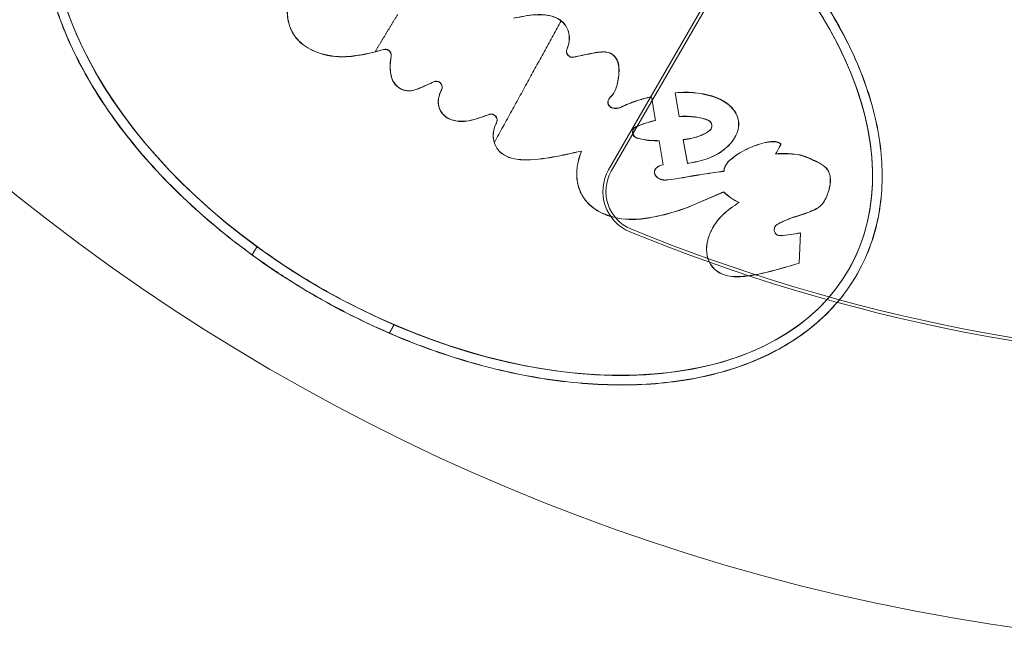
# Model space of a CAD drawing. Units: millimetres. Extents: x 28608 to 42108, y 7884 to 18884.
# Drawn here: x 36537 to 36588, y 11715 to 11748 of the extents above; entities that cross this region are included whole.
import ezdxf

# ---------------------------------------------------------------- set-up
doc = ezdxf.new("R2010")
doc.units = ezdxf.units.MM

# ---------------------------------------------------------------- blocks, each defined once
blk = doc.blocks.new('A$C391227EB')
at = {"color": 0, "linetype": 'Continuous', "lineweight": 0}
for p, q in [((7154.924, 9073.88), (7144.228, 9055.354)), ((7144.364, 9055.275), (7155.061, 9073.802)), ((7144.231, 9059.024), (7144.236, 9059.032)), ((7144.505, 9059.36), (7144.5, 9059.351)), ((7146.453, 9059.158), (7146.448, 9059.15)), ((7146.663, 9057.917), (7146.448, 9059.15)), ((7146.668, 9057.925), (7146.453, 9059.158)), ((7147.685, 9059.365), (7147.68, 9059.357)), ((7147.68, 9059.357), (7147.896, 9058.12)), ((7147.685, 9059.365), (7147.901, 9058.129)), ((7146.668, 9057.925), (7146.663, 9057.917)), ((7147.901, 9058.129), (7147.896, 9058.12)), ((7145.509, 9057.462), (7145.514, 9057.471)), ((7149.553, 9057.481), (7149.558, 9057.489)), ((7148.111, 9056.924), (7148.106, 9056.915)), ((7148.106, 9056.915), (7148.321, 9055.684)), ((7148.111, 9056.924), (7148.326, 9055.693)), ((7150.793, 9057.038), (7150.788, 9057.03)), ((7146.853, 9056.868), (7146.848, 9056.859)), ((7147.066, 9055.608), (7146.848, 9056.859)), ((7147.071, 9055.616), (7146.853, 9056.868)), ((7150.45, 9056.593), (7150.445, 9056.585)), ((7142.816, 9056.331), (7142.811, 9056.323)), ((7152.918, 9056.19), (7152.913, 9056.182)), ((7146.653, 9055.376), (7146.657, 9055.384)), ((7147.071, 9055.616), (7147.066, 9055.608)), ((7148.326, 9055.693), (7148.321, 9055.684)), ((7150.33, 9055.612), (7150.325, 9055.604)), ((7150.512, 9055.841), (7150.507, 9055.833)), ((7150.228, 9055.286), (7150.223, 9055.277)), ((7148.282, 9053.37), (7150.204, 9054.197)), ((7148.287, 9053.379), (7150.208, 9054.206)), ((7150.208, 9054.206), (7150.204, 9054.197)), ((7151.014, 9053.652), (7151.009, 9053.644)), ((7155.457, 9053.744), (7155.453, 9053.736)), ((7149.689, 9052.415), (7149.684, 9052.406)), ((7152.878, 9052.387), (7152.883, 9052.396)), ((7154.14, 9050.491), (7154.201, 9052.061)), ((7154.145, 9050.499), (7154.206, 9052.069)), ((7154.206, 9052.069), (7154.201, 9052.061)), ((7154.145, 9050.499), (7154.14, 9050.491)), ((7156.699, 9050.137), (7156.704, 9050.145)), ((7157.138, 9049.896), (7157.133, 9049.888))]:
    blk.add_line(p, q, dxfattribs=at)
for centre, radius, start, end in [((7180.465, 9137.594), 107.143, 201.13138, 270), ((7146.187, 9054.223), 2.262, 150, 247.65), ((7146.187, 9054.223), 2.105, 150, 247.65), ((7180.465, 9137.594), 92.405, 247.65, 292.35), ((7180.465, 9137.594), 92.248, 247.65, 292.35)]:
    blk.add_arc(centre, radius, start, end, dxfattribs=at)
for centre, major_axis, ratio, start_param, end_param in [((7136.592, 9061.603), (-20.146, 11.399), 0.622727, 0.000024, 4.305392), ((7136.597, 9061.612), (-20.146, 11.399), 0.622727, 6.278109, 7.670386), ((7136.597, 9061.612), (-20.146, 11.399), 0.622727, 3.135836, 4.555936), ((7132.603, 9061.306), (-0.271, 0.156), 0.99863, 3.490017, 5.522429), ((7142.345, 9061.515), (-0.271, 0.156), 0.99863, 0.091442, 2.318595), ((7142.35, 9061.524), (-0.271, 0.156), 0.99863, 0.091442, 2.318595), ((7135.25, 9059.645), (-0.271, 0.156), 0.99863, 3.199559, 5.684078), ((7144.501, 9058.867), (-0.271, 0.156), 0.99863, 6.273795, 8.080012), ((7144.506, 9058.876), (-0.271, 0.156), 0.99863, 0.015367, 1.796827), ((7144.771, 9058.709), (-0.541, 0.313), 0.99863, 5.96518, 6.273795), ((7144.506, 9058.876), (-0.271, 0.156), 0.99863, 6.273795, 6.298553), ((7144.775, 9058.717), (-0.541, 0.313), 0.99863, 5.96518, 6.273795), ((7144.593, 9059.166), (-0.541, 0.313), 0.99863, 1.796827, 2.555949), ((7144.598, 9059.174), (-0.541, 0.313), 0.99863, 1.796827, 2.555949), ((7138.109, 9057.934), (-0.271, 0.156), 0.99863, 3.176161, 5.575141), ((7149.282, 9057.637), (-0.271, 0.156), 0.99863, 2.784812, 4.835174), ((7149.287, 9057.646), (-0.271, 0.156), 0.99863, 3.12587, 4.835174), ((7145.78, 9057.306), (-0.271, 0.156), 0.99863, 5.637411, 8.100376), ((7145.784, 9057.314), (-0.271, 0.156), 0.99863, 0.015723, 1.817191), ((7145.784, 9057.314), (-0.271, 0.156), 0.99863, 5.637411, 6.298908), ((7149.287, 9057.646), (-0.271, 0.156), 0.99863, 2.784812, 3.12587), ((7146.928, 9055.228), (-0.271, 0.156), 0.99863, 0.015723, 1.284687), ((7146.923, 9055.22), (-0.271, 0.156), 0.99863, 5.964594, 7.567873), ((7146.928, 9055.228), (-0.271, 0.156), 0.99863, 5.964594, 6.298908), ((7147.131, 9054.987), (-0.541, 0.313), 0.99863, 5.339389, 5.964594), ((7147.136, 9054.995), (-0.541, 0.313), 0.99863, 5.339389, 5.964594), ((7147.149, 9055.435), (-0.541, 0.313), 0.99863, 1.284687, 2.193582), ((7147.154, 9055.443), (-0.541, 0.313), 0.99863, 1.284687, 2.193582), ((7152.441, 9056.59), (-2.841, 1.64), 0.99863, 1.342922, 1.641925), ((7152.446, 9056.599), (-2.841, 1.64), 0.99863, 1.342922, 1.641925), ((7153.149, 9052.231), (-0.271, 0.156), 0.99863, 5.748311, 8.463148), ((7153.154, 9052.239), (-0.271, 0.156), 0.99863, 0.015723, 2.179963), ((7153.154, 9052.239), (-0.271, 0.156), 0.99863, 5.748311, 6.298908), ((7136.597, 9061.612), (-20.146, 11.399), 0.622727, 1.743511, 3.135836)]:
    blk.add_ellipse(centre, major_axis=major_axis, ratio=ratio, start_param=start_param, end_param=end_param, dxfattribs=at)
for points, knots in [([(7152.245, 9068.143), (7152.773, 9067.584), (7153.273, 9067.014), (7154.641, 9065.326), (7155.427, 9064.184), (7156.743, 9061.877), (7157.272, 9060.713), (7158.05, 9058.404), (7158.299, 9057.26), (7158.501, 9055.035), (7158.454, 9053.956), (7158.061, 9051.907), (7157.714, 9050.939), (7156.734, 9049.161), (7156.102, 9048.353), (7154.583, 9046.933), (7153.697, 9046.323), (7151.715, 9045.32), (7150.619, 9044.929), (7148.262, 9044.375), (7147.001, 9044.213), (7144.362, 9044.121), (7142.984, 9044.191), (7140.165, 9044.558), (7138.724, 9044.856), (7135.833, 9045.665), (7134.384, 9046.177), (7131.533, 9047.396), (7130.131, 9048.102), (7127.431, 9049.682), (7126.131, 9050.555), (7123.686, 9052.434), (7122.54, 9053.44), (7120.446, 9055.546), (7119.498, 9056.646), (7117.837, 9058.9), (7117.125, 9060.053), (7115.965, 9062.369), (7115.517, 9063.532), (7114.907, 9065.825), (7114.746, 9066.955), (7114.72, 9069.136), (7114.857, 9070.188), (7115.352, 9071.905), (7115.643, 9072.598), (7116.01, 9073.248)], [2.029838, 2.029838, 2.029838, 2.029838, 2.134317, 2.134317, 2.334398, 2.334398, 2.534478, 2.534478, 2.734559, 2.734559, 2.93464, 2.93464, 3.13472, 3.13472, 3.334801, 3.334801, 3.534881, 3.534881, 3.734962, 3.734962, 3.935042, 3.935042, 4.135123, 4.135123, 4.335204, 4.335204, 4.535284, 4.535284, 4.735365, 4.735365, 4.935445, 4.935445, 5.135526, 5.135526, 5.335606, 5.335606, 5.535687, 5.535687, 5.735768, 5.735768, 5.935848, 5.935848, 6.135929, 6.135929, 6.283185, 6.283185, 6.283185, 6.283185]), ([(7125.68, 9050.929), (7125.422, 9051.118), (7125.166, 9051.309), (7123.691, 9052.442), (7122.545, 9053.448), (7120.451, 9055.554), (7119.503, 9056.655), (7117.842, 9058.908), (7117.13, 9060.062), (7115.969, 9062.378), (7115.522, 9063.541), (7114.912, 9065.834), (7114.75, 9066.963), (7114.725, 9069.145), (7114.861, 9070.197), (7115.357, 9071.913), (7115.648, 9072.607), (7116.015, 9073.257)], [4.894143, 4.894143, 4.894143, 4.894143, 4.935445, 4.935445, 5.135526, 5.135526, 5.335606, 5.335606, 5.535687, 5.535687, 5.735768, 5.735768, 5.935848, 5.935848, 6.135929, 6.135929, 6.283185, 6.283185, 6.283185, 6.283185]), ([(7152.265, 9068.135), (7152.787, 9067.581), (7153.282, 9067.017), (7154.646, 9065.334), (7155.432, 9064.192), (7156.748, 9061.886), (7157.277, 9060.721), (7158.055, 9058.412), (7158.304, 9057.268), (7158.506, 9055.044), (7158.459, 9053.964), (7158.066, 9051.916), (7157.719, 9050.947), (7157.199, 9050.004), (7157.169, 9049.95), (7157.138, 9049.896)], [2.030876, 2.030876, 2.030876, 2.030876, 2.134317, 2.134317, 2.334398, 2.334398, 2.534478, 2.534478, 2.734559, 2.734559, 2.93464, 2.93464, 3.13472, 3.13472, 3.146979, 3.146979, 3.146979, 3.146979]), ([(7127.518, 9063.836), (7127.492, 9063.53), (7127.517, 9063.249), (7127.636, 9062.789), (7127.716, 9062.596), (7127.932, 9062.246), (7128.101, 9062.029), (7128.622, 9061.645), (7128.978, 9061.464), (7129.973, 9061.199), (7130.507, 9061.222), (7131.165, 9061.29), (7131.725, 9061.374), (7132.514, 9061.606)], [-43.958611, -43.958611, -43.958611, -43.958611, -35.495399, -35.495399, -28.783364, -28.783364, -22.362884, -22.362884, -16.369728, -16.369728, -7.908535, -7.908535, 0, 0, 0, 0]), ([(7127.523, 9063.844), (7127.497, 9063.539), (7127.522, 9063.257), (7127.641, 9062.798), (7127.721, 9062.605), (7127.937, 9062.254), (7128.106, 9062.038), (7128.626, 9061.654), (7128.983, 9061.473), (7129.978, 9061.207), (7130.512, 9061.23), (7131.106, 9061.292), (7131.516, 9061.351), (7132.074, 9061.492)], [-43.958611, -43.958611, -43.958611, -43.958611, -35.495399, -35.495399, -28.783364, -28.783364, -22.362884, -22.362884, -16.369728, -16.369728, -7.908535, -7.908535, -1.577874, -1.577874, -1.577874, -1.577874]), ([(7142.061, 9061.646), (7142.128, 9061.791), (7142.156, 9061.929), (7142.179, 9062.1), (7142.183, 9062.176), (7142.172, 9062.382), (7142.146, 9062.511), (7142.062, 9062.729), (7142.012, 9062.82), (7141.864, 9063.012), (7141.761, 9063.104), (7141.447, 9063.304), (7141.227, 9063.36), (7140.673, 9063.457), (7140.26, 9063.411), (7139.719, 9063.326), (7139.502, 9063.286), (7139.278, 9063.239)], [-10.690709, -10.690709, -10.690709, -10.690709, -10.107261, -10.107261, -9.621583, -9.621583, -8.825623, -8.825623, -8.173077, -8.173077, -7.331888, -7.331888, -5.871525, -5.871525, -2.199245, -2.199245, 0, 0, 0, 0]), ([(7139.283, 9063.248), (7139.644, 9063.323), (7140.053, 9063.399), (7140.609, 9063.437), (7140.817, 9063.435), (7141.137, 9063.388), (7141.255, 9063.36), (7141.538, 9063.262), (7141.662, 9063.186), (7141.758, 9063.11)], [0, 0, 0, 0, 1.107832, 1.107832, 1.752491, 1.752491, 2.125963, 2.125963, 2.688597, 2.688597, 2.688597, 2.688597]), ([(7142.066, 9061.655), (7142.133, 9061.8), (7142.161, 9061.938), (7142.184, 9062.108), (7142.188, 9062.185), (7142.177, 9062.39), (7142.15, 9062.52), (7142.067, 9062.738), (7142.017, 9062.829), (7141.896, 9062.986), (7141.83, 9063.052), (7141.758, 9063.11)], [-10.690709, -10.690709, -10.690709, -10.690709, -10.107261, -10.107261, -9.621583, -9.621583, -8.825623, -8.825623, -8.173077, -8.173077, -7.601953, -7.601953, -7.601953, -7.601953]), ([(7132.915, 9061.26), (7132.916, 9061.261), (7132.916, 9061.262), (7132.923, 9061.304), (7132.921, 9061.347), (7132.903, 9061.423), (7132.886, 9061.462), (7132.838, 9061.53), (7132.807, 9061.558), (7132.74, 9061.6), (7132.701, 9061.616), (7132.619, 9061.629), (7132.576, 9061.628), (7132.532, 9061.618), (7132.526, 9061.616), (7132.519, 9061.614)], [0.1144407, 0.1144407, 0.1144407, 0.1144407, 0.1174428, 0.1174428, 0.2348856, 0.2348856, 0.3523286, 0.3523286, 0.4697716, 0.4697716, 0.5872147, 0.5872147, 0.7046577, 0.7046577, 0.7241554, 0.7241554, 0.7241554, 0.7241554]), ([(7144.354, 9059.175), (7144.432, 9059.244), (7144.472, 9059.304), (7144.516, 9059.378), (7144.541, 9059.428), (7144.608, 9059.58), (7144.64, 9059.681), (7144.722, 9060.004), (7144.75, 9060.248), (7144.766, 9060.479), (7144.767, 9060.574), (7144.748, 9060.823), (7144.715, 9060.929), (7144.653, 9061.085), (7144.605, 9061.166), (7144.477, 9061.312), (7144.409, 9061.36), (7144.307, 9061.419), (7144.232, 9061.454), (7143.925, 9061.505), (7143.65, 9061.465), (7143.003, 9061.341), (7142.699, 9061.276), (7142.414, 9061.211)], [-17.158727, -17.158727, -17.158727, -17.158727, -16.816736, -16.816736, -16.475882, -16.475882, -15.908113, -15.908113, -14.626419, -14.626419, -13.769269, -13.769269, -12.348535, -12.348535, -10.556703, -10.556703, -8.628925, -8.628925, -6.678678, -6.678678, -2.80903, -2.80903, 0, 0, 0, 0]), ([(7144.505, 9059.36), (7144.525, 9059.396), (7144.549, 9059.441), (7144.612, 9059.588), (7144.645, 9059.69), (7144.727, 9060.012), (7144.755, 9060.256), (7144.771, 9060.487), (7144.772, 9060.583), (7144.752, 9060.832), (7144.72, 9060.938), (7144.658, 9061.094), (7144.61, 9061.174), (7144.482, 9061.321), (7144.414, 9061.369), (7144.312, 9061.428), (7144.237, 9061.462), (7143.93, 9061.513), (7143.655, 9061.474), (7143.008, 9061.35), (7142.704, 9061.284), (7142.419, 9061.219)], [-16.785611, -16.785611, -16.785611, -16.785611, -16.475882, -16.475882, -15.908113, -15.908113, -14.626419, -14.626419, -13.769269, -13.769269, -12.348535, -12.348535, -10.556703, -10.556703, -8.628925, -8.628925, -6.678678, -6.678678, -2.80903, -2.80903, 0, 0, 0, 0]), ([(7132.91, 9061.252), (7132.858, 9060.952), (7132.852, 9060.675), (7132.894, 9060.273), (7132.936, 9060.141), (7133.014, 9059.951), (7133.079, 9059.833), (7133.274, 9059.637), (7133.374, 9059.574), (7133.584, 9059.483), (7133.697, 9059.459), (7134.004, 9059.455), (7134.175, 9059.512), (7134.596, 9059.677), (7134.94, 9059.842), (7135.114, 9059.926)], [-6.330233, -6.330233, -6.330233, -6.330233, -5.625242, -5.625242, -4.977049, -4.977049, -4.250979, -4.250979, -3.654743, -3.654743, -2.96891, -2.96891, -1.85636, -1.85636, 0, 0, 0, 0]), ([(7135.119, 9059.934), (7134.857, 9059.809), (7134.452, 9059.613), (7134.069, 9059.49), (7133.943, 9059.463), (7133.679, 9059.47), (7133.565, 9059.5), (7133.414, 9059.568), (7133.363, 9059.597), (7133.241, 9059.681), (7133.147, 9059.762), (7133.033, 9059.94), (7133.007, 9059.992), (7132.965, 9060.089), (7132.944, 9060.147), (7132.893, 9060.337), (7132.872, 9060.476), (7132.862, 9060.852), (7132.88, 9061.06), (7132.915, 9061.26)], [0, 0, 0, 0, 0.871859, 0.871859, 1.282334, 1.282334, 1.678338, 1.678338, 1.892125, 1.892125, 2.223647, 2.223647, 2.349423, 2.349423, 2.451887, 2.451887, 2.611908, 2.611908, 2.793161, 2.793161, 2.793161, 2.793161]), ([(7135.534, 9059.513), (7135.549, 9059.543), (7135.56, 9059.577), (7135.57, 9059.653), (7135.567, 9059.696), (7135.546, 9059.771), (7135.528, 9059.81), (7135.477, 9059.876), (7135.445, 9059.903), (7135.377, 9059.942), (7135.337, 9059.957), (7135.255, 9059.968), (7135.213, 9059.965), (7135.156, 9059.95), (7135.137, 9059.943), (7135.119, 9059.934)], [0.0174999, 0.0174999, 0.0174999, 0.0174999, 0.117443, 0.117443, 0.2348859, 0.2348859, 0.3523289, 0.3523289, 0.4697719, 0.4697719, 0.5872149, 0.5872149, 0.7046578, 0.7046578, 0.7624832, 0.7624832, 0.7624832, 0.7624832]), ([(7135.529, 9059.504), (7135.497, 9059.44), (7135.443, 9059.324), (7135.357, 9059.013), (7135.36, 9058.885), (7135.371, 9058.699), (7135.405, 9058.572), (7135.506, 9058.367), (7135.562, 9058.286), (7135.705, 9058.137), (7135.789, 9058.075), (7136.021, 9057.952), (7136.202, 9057.893), (7136.691, 9057.847), (7136.979, 9057.895), (7137.381, 9058.01), (7137.458, 9058.036), (7138.005, 9058.228)], [-48.29536, -48.29536, -48.29536, -48.29536, -45.991902, -45.991902, -42.91022, -42.91022, -36.153609, -36.153609, -30.802757, -30.802757, -25.136163, -25.136163, -16.690053, -16.690053, -5.565339, -5.565339, 0, 0, 0, 0]), ([(7138.01, 9058.237), (7137.383, 9058.016), (7137.157, 9057.931), (7136.64, 9057.868), (7136.406, 9057.861), (7136.029, 9057.963), (7135.878, 9058.023), (7135.641, 9058.205), (7135.559, 9058.299), (7135.436, 9058.515), (7135.391, 9058.639), (7135.365, 9058.841), (7135.361, 9058.934), (7135.409, 9059.239), (7135.478, 9059.402), (7135.534, 9059.513)], [0, 0, 0, 0, 1.993134, 1.993134, 3.072159, 3.072159, 3.635613, 3.635613, 4.052088, 4.052088, 4.447249, 4.447249, 4.638088, 4.638088, 4.926404, 4.926404, 4.926404, 4.926404]), ([(7144.359, 9059.183), (7144.437, 9059.253), (7144.477, 9059.313), (7144.501, 9059.353), (7144.503, 9059.356), (7144.505, 9059.36)], [-17.1587269, -17.1587269, -17.1587269, -17.1587269, -16.816736, -16.816736, -16.7856113, -16.7856113, -16.7856113, -16.7856113]), ([(7146.448, 9059.15), (7146.181, 9059.087), (7145.911, 9059.012), (7145.387, 9058.836), (7145.122, 9058.731), (7144.871, 9058.607)], [-5.34446, -5.34446, -5.34446, -5.34446, -2.685881, -2.685881, 0, 0, 0, 0]), ([(7146.453, 9059.158), (7146.186, 9059.095), (7145.915, 9059.021), (7145.392, 9058.845), (7145.127, 9058.74), (7144.876, 9058.615)], [-5.34446, -5.34446, -5.34446, -5.34446, -2.685881, -2.685881, 0, 0, 0, 0]), ([(7150.445, 9056.585), (7150.59, 9056.731), (7150.705, 9056.886), (7150.865, 9057.164), (7150.923, 9057.3), (7150.99, 9057.59), (7150.998, 9057.739), (7150.963, 9057.983), (7150.932, 9058.111), (7150.795, 9058.38), (7150.689, 9058.544), (7150.297, 9058.88), (7150.071, 9058.999), (7149.49, 9059.241), (7149.082, 9059.315), (7148.426, 9059.383), (7148.082, 9059.39), (7147.68, 9059.357)], [-28.156903, -28.156903, -28.156903, -28.156903, -23.433695, -23.433695, -19.291241, -19.291241, -15.146325, -15.146325, -12.447272, -12.447272, -10.277662, -10.277662, -8.100292, -8.100292, -3.866431, -3.866431, 0, 0, 0, 0]), ([(7150.793, 9057.038), (7150.794, 9057.04), (7150.794, 9057.041), (7150.87, 9057.173), (7150.928, 9057.308), (7150.995, 9057.599), (7151.003, 9057.747), (7150.968, 9057.991), (7150.937, 9058.12), (7150.799, 9058.388), (7150.694, 9058.552), (7150.301, 9058.889), (7150.076, 9059.007), (7149.495, 9059.249), (7149.087, 9059.323), (7148.431, 9059.392), (7148.086, 9059.399), (7147.685, 9059.365)], [-23.480388, -23.480388, -23.480388, -23.480388, -23.433695, -23.433695, -19.291241, -19.291241, -15.146325, -15.146325, -12.447272, -12.447272, -10.277662, -10.277662, -8.100292, -8.100292, -3.866431, -3.866431, 0, 0, 0, 0]), ([(7138.39, 9057.795), (7138.39, 9057.796), (7138.39, 9057.796), (7138.39, 9057.797), (7138.408, 9057.831), (7138.421, 9057.872), (7138.429, 9057.954), (7138.424, 9057.996), (7138.401, 9058.071), (7138.381, 9058.109), (7138.328, 9058.173), (7138.295, 9058.199), (7138.226, 9058.236), (7138.185, 9058.249), (7138.102, 9058.257), (7138.06, 9058.252), (7138.018, 9058.24), (7138.014, 9058.238), (7138.01, 9058.237)], [-0.0011718, -0.0011718, -0.0011718, -0.0011718, 0, 0, 0, 0.1174433, 0.1174433, 0.2348866, 0.2348866, 0.3523301, 0.3523301, 0.4697736, 0.4697736, 0.5872171, 0.5872171, 0.7046606, 0.7046606, 0.7183771, 0.7183771, 0.7183771, 0.7183771]), ([(7145.657, 9057.593), (7145.817, 9057.661), (7145.982, 9057.72), (7146.318, 9057.827), (7146.491, 9057.875), (7146.663, 9057.917)], [-3.418123, -3.418123, -3.418123, -3.418123, -1.708823, -1.708823, 0, 0, 0, 0]), ([(7145.662, 9057.602), (7145.822, 9057.669), (7145.987, 9057.729), (7146.323, 9057.835), (7146.496, 9057.883), (7146.668, 9057.925)], [-3.418123, -3.418123, -3.418123, -3.418123, -1.708823, -1.708823, 0, 0, 0, 0]), ([(7147.896, 9058.12), (7148.298, 9058.146), (7148.591, 9058.117), (7149.04, 9058.048), (7149.239, 9057.994), (7149.404, 9057.924)], [-3.324667, -3.324667, -3.324667, -3.324667, -1.721129, -1.721129, 0, 0, 0, 0]), ([(7147.901, 9058.129), (7148.303, 9058.154), (7148.596, 9058.125), (7149.045, 9058.056), (7149.244, 9058.003), (7149.409, 9057.933)], [-3.324667, -3.324667, -3.324667, -3.324667, -1.721129, -1.721129, 0, 0, 0, 0]), ([(7138.282, 9056.776), (7138.252, 9056.874), (7138.209, 9057.05), (7138.25, 9057.503), (7138.329, 9057.682), (7138.39, 9057.795)], [0, 0, 0, 0, 0.3095057, 0.3095057, 0.6258763, 0.6258763, 0.6258763, 0.6258763]), ([(7138.385, 9057.787), (7138.344, 9057.71), (7138.299, 9057.611), (7138.237, 9057.388), (7138.222, 9057.283), (7138.216, 9056.994), (7138.252, 9056.828), (7138.368, 9056.525), (7138.457, 9056.404), (7138.62, 9056.229), (7138.744, 9056.124), (7139.18, 9055.929), (7139.465, 9055.882), (7140.285, 9055.846), (7140.892, 9055.934), (7141.789, 9056.094), (7142.317, 9056.207), (7142.811, 9056.323)], [-19.046025, -19.046025, -19.046025, -19.046025, -18.06378, -18.06378, -17.22074, -17.22074, -15.780035, -15.780035, -13.983077, -13.983077, -12.017442, -12.017442, -9.486065, -9.486065, -4.878609, -4.878609, 0, 0, 0, 0]), ([(7149.486, 9057.405), (7149.363, 9057.303), (7149.212, 9057.219), (7148.739, 9057.025), (7148.392, 9056.96), (7148.111, 9056.924)], [-4.228365, -4.228365, -4.228365, -4.228365, -2.718487, -2.718487, 0, 0, 0, 0]), ([(7146.848, 9056.859), (7146.758, 9056.861), (7146.473, 9056.87), (7146.131, 9056.901), (7145.948, 9056.933), (7145.694, 9057.006)], [-5.005191, -5.005191, -5.005191, -5.005191, -2.536391, -2.536391, 0, 0, 0, 0]), ([(7146.853, 9056.868), (7146.763, 9056.87), (7146.478, 9056.878), (7146.136, 9056.91), (7145.953, 9056.942), (7145.699, 9057.014)], [-5.005191, -5.005191, -5.005191, -5.005191, -2.536391, -2.536391, 0, 0, 0, 0]), ([(7149.481, 9057.396), (7149.358, 9057.295), (7149.207, 9057.211), (7148.734, 9057.017), (7148.387, 9056.952), (7148.106, 9056.915)], [-4.228365, -4.228365, -4.228365, -4.228365, -2.718487, -2.718487, 0, 0, 0, 0]), ([(7138.282, 9056.776), (7138.29, 9056.75), (7138.299, 9056.725), (7138.373, 9056.533), (7138.462, 9056.413), (7138.625, 9056.237), (7138.749, 9056.133), (7139.185, 9055.937), (7139.47, 9055.891), (7140.29, 9055.855), (7140.897, 9055.943), (7141.794, 9056.102), (7142.322, 9056.216), (7142.816, 9056.331)], [-16.035157, -16.035157, -16.035157, -16.035157, -15.780035, -15.780035, -13.983077, -13.983077, -12.017442, -12.017442, -9.486065, -9.486065, -4.878609, -4.878609, 0, 0, 0, 0]), ([(7148.321, 9055.684), (7148.864, 9055.758), (7149.378, 9055.893), (7149.927, 9056.187), (7149.998, 9056.232), (7150.02, 9056.247), (7150.04, 9056.261), (7150.206, 9056.392), (7150.369, 9056.523), (7150.445, 9056.585)], [-5.021975, -5.021975, -5.021975, -5.021975, -2.299423, -2.299423, -1.678232, -1.678232, -0.939708, -0.939708, 0, 0, 0, 0]), ([(7148.326, 9055.693), (7148.869, 9055.767), (7149.383, 9055.902), (7149.932, 9056.195), (7150.003, 9056.241), (7150.025, 9056.255), (7150.045, 9056.269), (7150.211, 9056.4), (7150.374, 9056.532), (7150.45, 9056.593)], [-5.021975, -5.021975, -5.021975, -5.021975, -2.299423, -2.299423, -1.678232, -1.678232, -0.939708, -0.939708, 0, 0, 0, 0]), ([(7152.913, 9056.182), (7152.929, 9056.21), (7153.105, 9056.523), (7153.17, 9056.64), (7153.177, 9056.651), (7153.182, 9056.678), (7153.181, 9056.681), (7153.181, 9056.684), (7153.182, 9056.687), (7153.178, 9056.697), (7153.175, 9056.703), (7153.161, 9056.718), (7153.147, 9056.731), (7153.081, 9056.766), (7153.012, 9056.797), (7152.745, 9056.824), (7152.576, 9056.804), (7152.139, 9056.718), (7151.765, 9056.591), (7151.22, 9056.333), (7151.041, 9056.228), (7150.911, 9056.144), (7150.804, 9056.067), (7150.507, 9055.833)], [-75.957431, -75.957431, -75.957431, -75.957431, -43.879829, -43.879829, -30.52199, -30.52199, -26.154537, -26.154537, -22.857547, -22.857547, -19.751889, -19.751889, -17.855782, -17.855782, -15.605866, -15.605866, -12.72969, -12.72969, -7.112819, -7.112819, -3.634694, -3.634694, 0, 0, 0, 0]), ([(7152.918, 9056.19), (7152.933, 9056.219), (7153.109, 9056.532), (7153.175, 9056.648), (7153.182, 9056.659), (7153.187, 9056.686), (7153.186, 9056.69), (7153.186, 9056.693), (7153.186, 9056.696), (7153.183, 9056.706), (7153.18, 9056.711), (7153.166, 9056.726), (7153.152, 9056.739), (7153.086, 9056.775), (7153.017, 9056.806), (7152.75, 9056.833), (7152.581, 9056.813), (7152.144, 9056.727), (7151.77, 9056.6), (7151.225, 9056.341), (7151.046, 9056.236), (7150.916, 9056.152), (7150.809, 9056.075), (7150.512, 9055.841)], [-75.957431, -75.957431, -75.957431, -75.957431, -43.879829, -43.879829, -30.52199, -30.52199, -26.154537, -26.154537, -22.857547, -22.857547, -19.751889, -19.751889, -17.855782, -17.855782, -15.605866, -15.605866, -12.72969, -12.72969, -7.112819, -7.112819, -3.634694, -3.634694, 0, 0, 0, 0]), ([(7142.811, 9056.323), (7142.71, 9056.068), (7142.6, 9055.719), (7142.557, 9055.085), (7142.571, 9054.845), (7142.671, 9054.387), (7142.753, 9054.172), (7142.977, 9053.8), (7143.147, 9053.575), (7143.667, 9053.191), (7143.963, 9053.044), (7144.863, 9052.749), (7145.417, 9052.753), (7146.092, 9052.806), (7146.424, 9052.862), (7147.247, 9053.037), (7147.777, 9053.195), (7148.282, 9053.37)], [-24.39489, -24.39489, -24.39489, -24.39489, -20.291958, -20.291958, -17.821398, -17.821398, -15.425626, -15.425626, -13.333207, -13.333207, -11.534929, -11.534929, -8.062805, -8.062805, -5.139311, -5.139311, 0, 0, 0, 0]), ([(7142.816, 9056.331), (7142.715, 9056.076), (7142.605, 9055.728), (7142.562, 9055.094), (7142.576, 9054.853), (7142.676, 9054.396), (7142.758, 9054.18), (7142.981, 9053.808), (7143.152, 9053.584), (7143.672, 9053.199), (7143.968, 9053.053), (7144.868, 9052.758), (7145.422, 9052.761), (7146.096, 9052.815), (7146.429, 9052.871), (7147.252, 9053.045), (7147.782, 9053.203), (7148.287, 9053.379)], [-24.39489, -24.39489, -24.39489, -24.39489, -20.291958, -20.291958, -17.821398, -17.821398, -15.425626, -15.425626, -13.333207, -13.333207, -11.534929, -11.534929, -8.062805, -8.062805, -5.139311, -5.139311, 0, 0, 0, 0]), ([(7152.995, 9052.503), (7153.179, 9052.606), (7153.369, 9052.696), (7153.774, 9052.859), (7153.89, 9052.893), (7154.318, 9053.029), (7154.652, 9053.14), (7154.959, 9053.279), (7155.104, 9053.352), (7155.376, 9053.596), (7155.441, 9053.709), (7155.608, 9054.033), (7155.67, 9054.236), (7155.769, 9054.67), (7155.762, 9054.839), (7155.743, 9055.023), (7155.72, 9055.144), (7155.614, 9055.352), (7155.557, 9055.429), (7155.361, 9055.604), (7155.208, 9055.69), (7154.875, 9055.854), (7154.526, 9056.006), (7154.28, 9056.097), (7154.13, 9056.139), (7153.605, 9056.192), (7153.267, 9056.194), (7152.913, 9056.182)], [-30.962232, -30.962232, -30.962232, -30.962232, -29.511463, -29.511463, -27.93083, -27.93083, -25.614924, -25.614924, -24.655462, -24.655462, -23.695345, -23.695345, -21.567118, -21.567118, -17.956837, -17.956837, -14.742428, -14.742428, -12.580117, -12.580117, -9.596269, -9.596269, -6.430426, -6.430426, -3.405725, -3.405725, 0, 0, 0, 0]), ([(7155.457, 9053.744), (7155.472, 9053.77), (7155.485, 9053.794), (7155.613, 9054.041), (7155.675, 9054.245), (7155.774, 9054.679), (7155.767, 9054.848), (7155.748, 9055.032), (7155.725, 9055.152), (7155.619, 9055.361), (7155.562, 9055.438), (7155.366, 9055.612), (7155.213, 9055.699), (7154.88, 9055.862), (7154.531, 9056.015), (7154.285, 9056.106), (7154.135, 9056.147), (7153.61, 9056.201), (7153.272, 9056.202), (7152.918, 9056.19)], [-23.92362, -23.92362, -23.92362, -23.92362, -23.695345, -23.695345, -21.567118, -21.567118, -17.956837, -17.956837, -14.742428, -14.742428, -12.580117, -12.580117, -9.596269, -9.596269, -6.430426, -6.430426, -3.405725, -3.405725, 0, 0, 0, 0]), ([(7150.507, 9055.833), (7150.449, 9055.776), (7150.393, 9055.712), (7150.313, 9055.588), (7150.28, 9055.523), (7150.228, 9055.379), (7150.222, 9055.322), (7150.223, 9055.277)], [-1.188516, -1.188516, -1.188516, -1.188516, -0.772178, -0.772178, -0.430981, -0.430981, 0, 0, 0, 0]), ([(7150.33, 9055.612), (7150.303, 9055.567), (7150.28, 9055.517), (7150.233, 9055.388), (7150.227, 9055.33), (7150.228, 9055.286)], [-0.6934876, -0.6934876, -0.6934876, -0.6934876, -0.4309807, -0.4309807, 0, 0, 0, 0]), ([(7150.512, 9055.841), (7150.454, 9055.784), (7150.398, 9055.721), (7150.346, 9055.64), (7150.337, 9055.626), (7150.33, 9055.612)], [-1.1885159, -1.1885159, -1.1885159, -1.1885159, -0.7721782, -0.7721782, -0.6934876, -0.6934876, -0.6934876, -0.6934876]), ([(7150.223, 9055.277), (7150.195, 9055.273), (7150.166, 9055.269), (7150.083, 9055.256), (7150.028, 9055.248), (7149.822, 9055.218), (7149.662, 9055.194), (7149.458, 9055.164), (7148.893, 9055.08), (7148.649, 9055.041), (7148.615, 9055.034), (7147.902, 9054.9), (7147.47, 9054.839), (7147.211, 9054.814)], [-6.441205, -6.441205, -6.441205, -6.441205, -6.073265, -6.073265, -5.37317, -5.37317, -3.434435, -3.434435, -2.757123, -2.757123, -2.49618, -2.49618, 0, 0, 0, 0]), ([(7150.223, 9055.285), (7150.196, 9055.281), (7150.169, 9055.277), (7150.087, 9055.265), (7150.033, 9055.257), (7149.827, 9055.226), (7149.667, 9055.203), (7149.463, 9055.172), (7148.898, 9055.089), (7148.654, 9055.05), (7148.62, 9055.043), (7147.907, 9054.909), (7147.475, 9054.848), (7147.216, 9054.822)], [-6.419809, -6.419809, -6.419809, -6.419809, -6.073265, -6.073265, -5.37317, -5.37317, -3.434435, -3.434435, -2.757123, -2.757123, -2.49618, -2.49618, 0, 0, 0, 0]), ([(7151.009, 9053.644), (7150.712, 9053.459), (7150.416, 9053.245), (7149.874, 9052.725), (7149.736, 9052.5), (7149.623, 9052.296), (7149.581, 9052.215), (7149.455, 9051.944), (7149.387, 9051.749), (7149.299, 9051.29), (7149.31, 9051.071), (7149.372, 9050.776), (7149.416, 9050.613), (7149.598, 9050.313), (7149.697, 9050.201), (7149.922, 9050.023), (7150.076, 9049.928), (7150.606, 9049.772), (7150.916, 9049.776), (7151.339, 9049.808), (7151.575, 9049.833), (7152.222, 9049.955), (7152.817, 9050.087), (7154.14, 9050.491)], [-237.460294, -237.460294, -237.460294, -237.460294, -214.927665, -214.927665, -188.886283, -188.886283, -174.425507, -174.425507, -142.859706, -142.859706, -101.979426, -101.979426, -79.900982, -79.900982, -63.259741, -63.259741, -47.988743, -47.988743, -26.770827, -26.770827, -13.292669, -13.292669, 0, 0, 0, 0]), ([(7151.004, 9053.646), (7150.711, 9053.463), (7150.419, 9053.251), (7149.904, 9052.758), (7149.767, 9052.549), (7149.689, 9052.415)], [-237.211991, -237.211991, -237.211991, -237.211991, -214.927665, -214.927665, -191.190329, -191.190329, -191.190329, -191.190329]), ([(7153, 9052.511), (7153.184, 9052.614), (7153.373, 9052.705), (7153.779, 9052.868), (7153.895, 9052.901), (7154.323, 9053.037), (7154.657, 9053.148), (7154.964, 9053.287), (7155.109, 9053.36), (7155.348, 9053.575), (7155.411, 9053.663), (7155.457, 9053.744)], [-30.962232, -30.962232, -30.962232, -30.962232, -29.511463, -29.511463, -27.93083, -27.93083, -25.614924, -25.614924, -24.655462, -24.655462, -23.92362, -23.92362, -23.92362, -23.92362]), ([(7149.689, 9052.415), (7149.682, 9052.401), (7149.675, 9052.389), (7149.628, 9052.305), (7149.586, 9052.224), (7149.46, 9051.952), (7149.392, 9051.757), (7149.304, 9051.298), (7149.315, 9051.079), (7149.377, 9050.784), (7149.421, 9050.621), (7149.603, 9050.321), (7149.701, 9050.21), (7149.927, 9050.032), (7150.08, 9049.937), (7150.611, 9049.781), (7150.921, 9049.784), (7151.344, 9049.816), (7151.58, 9049.842), (7152.227, 9049.964), (7152.821, 9050.095), (7154.145, 9050.499)], [-191.190329, -191.190329, -191.190329, -191.190329, -188.886283, -188.886283, -174.425507, -174.425507, -142.859706, -142.859706, -101.979426, -101.979426, -79.900982, -79.900982, -63.259741, -63.259741, -47.988743, -47.988743, -26.770827, -26.770827, -13.292669, -13.292669, 0, 0, 0, 0]), ([(7154.201, 9052.061), (7154.032, 9052.031), (7153.859, 9052.003), (7153.52, 9051.955), (7153.346, 9051.934), (7153.176, 9051.92)], [-3.281884, -3.281884, -3.281884, -3.281884, -1.638472, -1.638472, 0, 0, 0, 0]), ([(7154.206, 9052.069), (7154.037, 9052.039), (7153.864, 9052.011), (7153.524, 9051.964), (7153.351, 9051.943), (7153.181, 9051.928)], [-3.281884, -3.281884, -3.281884, -3.281884, -1.638472, -1.638472, 0, 0, 0, 0]), ([(7125.94, 9051.358), (7127.073, 9050.532), (7128.236, 9049.786), (7130.543, 9048.47), (7131.777, 9047.849), (7133.066, 9047.294)], [79.199718, 79.199718, 79.199718, 79.199718, 83.181907, 83.181907, 87.165485, 87.165485, 87.165485, 87.165485]), ([(7132.824, 9046.855), (7132.125, 9047.157), (7131.434, 9047.481), (7130.385, 9048.014), (7130.019, 9048.207), (7129.36, 9048.569), (7129.066, 9048.736), (7128.438, 9049.104), (7128.104, 9049.306), (7127.453, 9049.715), (7127.137, 9049.92), (7126.438, 9050.39), (7126.056, 9050.656), (7125.68, 9050.929)], [0, 0, 0, 0, 2.285457, 2.285457, 3.528249, 3.528249, 4.541015, 4.541015, 5.712324, 5.712324, 6.844381, 6.844381, 8.238444, 8.238444, 8.238444, 8.238444]), ([(7157.138, 9049.896), (7156.661, 9049.071), (7156.06, 9048.318), (7154.588, 9046.942), (7153.702, 9046.331), (7151.72, 9045.329), (7150.624, 9044.937), (7148.267, 9044.384), (7147.005, 9044.222), (7144.367, 9044.13), (7142.989, 9044.2), (7140.17, 9044.567), (7138.729, 9044.864), (7135.838, 9045.674), (7134.389, 9046.186), (7132.917, 9046.815), (7132.871, 9046.835), (7132.824, 9046.855)], [3.146979, 3.146979, 3.146979, 3.146979, 3.334801, 3.334801, 3.534881, 3.534881, 3.734962, 3.734962, 3.935042, 3.935042, 4.135123, 4.135123, 4.335204, 4.335204, 4.535284, 4.535284, 4.541791, 4.541791, 4.541791, 4.541791])]:
    blk.add_open_spline(points, degree=3, knots=knots, dxfattribs=at)
for points, weights in [([(7132.074, 9061.492), (7132.672, 9062.478), (7133.262, 9063.451)], [0.999999998587, 0.999999998497, 0.999999998409]), ([(7141.758, 9063.11), (7140.057, 9060.007), (7138.282, 9056.776)], [0.999999998101, 0.999999998376, 0.999999998663]), ([(7125.68, 9050.929), (7125.81, 9051.144), (7125.94, 9051.358)], [0.999999999086, 0.999999999066, 0.999999999047]), ([(7133.066, 9047.294), (7132.945, 9047.075), (7132.824, 9046.855)], [0.999999999043, 0.999999999063, 0.999999999082])]:
    blk.add_rational_spline(points, weights, degree=2, dxfattribs=at)
for points in [[(7132.519, 9061.614), (7132.372, 9061.571), (7132.223, 9061.53), (7132.074, 9061.492)], [(7150.45, 9056.593), (7150.594, 9056.738), (7150.708, 9056.891), (7150.793, 9057.038)], [(7150.228, 9055.286), (7150.227, 9055.285), (7150.225, 9055.285), (7150.223, 9055.285)], [(7151.014, 9053.652), (7151.011, 9053.65), (7151.007, 9053.648), (7151.004, 9053.646)]]:
    blk.add_open_spline(points, degree=3, dxfattribs=at)

msp = doc.modelspace()

# ---------------------------------------------------------------- block references
msp.add_blockref('A$C391227EB', (29423.021, 2684.597))

doc.saveas('drawing.dxf')
